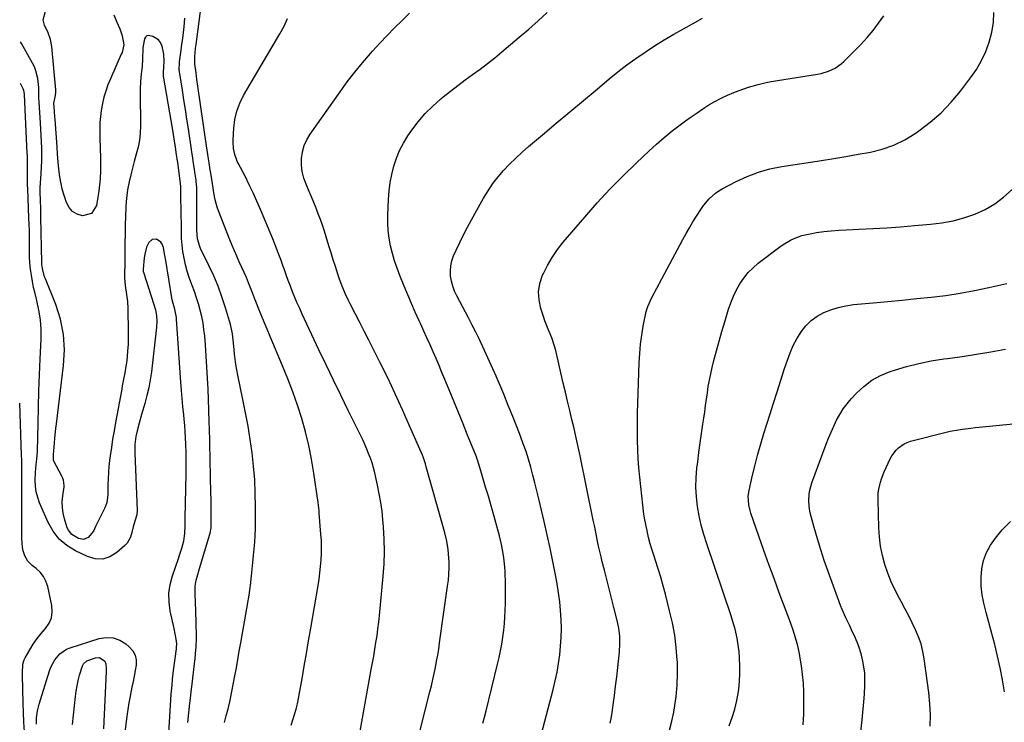
# Model space of a CAD drawing. Units: inches. Extents: x 1916175 to 1921445, y 437739 to 443113.
# Drawn here: x 1916185 to 1916689, y 441383 to 441742 of the extents above; entities that cross this region are included whole.
import ezdxf

# ---------------------------------------------------------------- set-up
doc = ezdxf.new("R2010")
doc.units = ezdxf.units.IN
doc.header["$MEASUREMENT"] = 0
doc.layers.add('7', color=7, linetype='Continuous')
doc.layers.add('8', color=7, linetype='Continuous')

msp = doc.modelspace()

# ---------------------------------------------------------------- linework, layer by layer
at = {"layer": '7', "color": 18}
for points in [[(1916233.27, 441744.38, 1878), (1916234.76, 441740.7, 1878), (1916236.32, 441737.29, 1878), (1916237.55, 441733.74, 1878), (1916238.36, 441729.12, 1878), (1916237.46, 441725.21, 1878), (1916237.09, 441724.28, 1878), (1916231.5, 441711.65, 1878), (1916230.25, 441708.58, 1878), (1916229.13, 441705.46, 1878), (1916228.22, 441702.28, 1878), (1916227.43, 441699.05, 1878), (1916226.79, 441695.53, 1878), (1916226.38, 441692.5, 1878), (1916226.17, 441689.45, 1878), (1916226.08, 441685.37, 1878), (1916226.11, 441682.81, 1878), (1916226.15, 441680.25, 1878), (1916226.22, 441677.69, 1878), (1916226.3, 441675.13, 1878), (1916226.38, 441672.57, 1878), (1916226.43, 441670.02, 1878), (1916226.42, 441667.46, 1878), (1916226.39, 441664.9, 1878), (1916226.22, 441660.59, 1878), (1916225.98, 441657.47, 1878), (1916225.59, 441654.35, 1878), (1916225.12, 441651.25, 1878), (1916224.34, 441646.86, 1878), (1916221.81, 441642.83, 1878), (1916217.2, 441641.7, 1878), (1916214.52, 441642.59, 1878), (1916212.22, 441643.92, 1878), (1916210.48, 441645.94, 1878), (1916209.11, 441648.4, 1878), (1916207.58, 441653.04, 1878), (1916206.9, 441655.48, 1878), (1916206.35, 441657.95, 1878), (1916205.7, 441661.65, 1878), (1916205.19, 441665.47, 1878), (1916204.83, 441669.32, 1878), (1916204.55, 441673.17, 1878), (1916204.26, 441677.02, 1878), (1916203.21, 441690.85, 1878), (1916203.1, 441692.26, 1878), (1916202.88, 441695.07, 1878), (1916202.56, 441699.28, 1878), (1916203.45, 441703.22, 1878), (1916203.62, 441705.12, 1878), (1916203.58, 441706.08, 1878), (1916201.53, 441728.19, 1878), (1916200.9, 441731.76, 1878), (1916199.66, 441735.18, 1878), (1916197.83, 441739.19, 1878), (1916197.21, 441741.91, 1878), (1916198.41, 441746.32, 1878)], [(1916389.34, 441376.74, 1884), (1916394.9, 441398.35, 1884), (1916395.67, 441401.45, 1884), (1916396.39, 441404.55, 1884), (1916397.07, 441407.66, 1884), (1916397.7, 441410.79, 1884), (1916398.29, 441413.92, 1884), (1916398.84, 441417.06, 1884), (1916399.35, 441420.21, 1884), (1916399.82, 441423.36, 1884), (1916403.94, 441452.31, 1884), (1916404.3, 441455.42, 1884), (1916404.56, 441458.53, 1884), (1916404.66, 441461.65, 1884), (1916404.65, 441464.77, 1884), (1916404.6, 441466.61, 1884), (1916404.26, 441471.01, 1884), (1916403.49, 441475.35, 1884), (1916402.46, 441479.66, 1884), (1916401.31, 441483.94, 1884), (1916393.04, 441513.4, 1884), (1916392.6, 441514.91, 1884), (1916391.61, 441517.87, 1884), (1916391.02, 441519.32, 1884), (1916384.5, 441534.38, 1884), (1916380.88, 441542.57, 1884), (1916377.15, 441550.7, 1884), (1916373.28, 441558.77, 1884), (1916369.31, 441566.8, 1884), (1916365.64, 441574.06, 1884), (1916363.43, 441578.42, 1884), (1916361.22, 441582.77, 1884), (1916358.99, 441587.11, 1884), (1916356.77, 441591.46, 1884), (1916354.12, 441596.6, 1884), (1916353.23, 441598.38, 1884), (1916351.54, 441601.98, 1884), (1916349.99, 441605.64, 1884), (1916348.6, 441609.37, 1884), (1916347.97, 441611.25, 1884), (1916346.54, 441615.72, 1884), (1916345.42, 441619.23, 1884), (1916344.33, 441622.75, 1884), (1916343.26, 441626.28, 1884), (1916341.88, 441630.92, 1884), (1916340.96, 441633.89, 1884), (1916339.99, 441636.84, 1884), (1916338.93, 441639.76, 1884), (1916337.81, 441642.66, 1884), (1916336.65, 441645.54, 1884), (1916335.47, 441648.42, 1884), (1916334.28, 441651.29, 1884), (1916333.08, 441654.15, 1884), (1916331.54, 441657.79, 1884), (1916330.44, 441661, 1884), (1916329.64, 441664.26, 1884), (1916329.3, 441667.6, 1884), (1916329.27, 441670.99, 1884), (1916329.75, 441674.32, 1884), (1916330.58, 441677.54, 1884), (1916331.94, 441680.56, 1884), (1916333.64, 441683.47, 1884), (1916348.96, 441705.12, 1884), (1916352.65, 441710.16, 1884), (1916356.45, 441715.11, 1884), (1916360.42, 441719.92, 1884), (1916364.5, 441724.65, 1884), (1916365.59, 441725.88, 1884), (1916369.25, 441729.88, 1884), (1916372.96, 441733.84, 1884), (1916376.76, 441737.71, 1884), (1916380.62, 441741.53, 1884), (1916384.51, 441745.31, 1884)], [(1916421.85, 441382.24, 1886), (1916422.75, 441385.39, 1886), (1916423.58, 441388.56, 1886), (1916429.42, 441412.45, 1886), (1916430.21, 441415.88, 1886), (1916430.93, 441419.31, 1886), (1916431.56, 441422.77, 1886), (1916432.13, 441426.24, 1886), (1916432.62, 441429.88, 1886), (1916432.99, 441433.21, 1886), (1916433.24, 441436.55, 1886), (1916433.42, 441439.89, 1886), (1916433.51, 441443.25, 1886), (1916433.55, 441446.6, 1886), (1916433.53, 441449.95, 1886), (1916433.46, 441453.3, 1886), (1916433.26, 441459.91, 1886), (1916433.15, 441462.21, 1886), (1916432.71, 441466.8, 1886), (1916432.38, 441469.08, 1886), (1916431.52, 441473.61, 1886), (1916430.42, 441478.09, 1886), (1916426.86, 441491.09, 1886), (1916426.19, 441493.49, 1886), (1916424.79, 441498.27, 1886), (1916423.33, 441503.03, 1886), (1916421.88, 441507.8, 1886), (1916421.17, 441510.18, 1886), (1916419.31, 441516.49, 1886), (1916418.91, 441517.73, 1886), (1916418.73, 441518.22, 1886), (1916418.63, 441518.47, 1886), (1916414.14, 441529.54, 1886), (1916411.79, 441535.32, 1886), (1916409.44, 441541.09, 1886), (1916407.08, 441546.87, 1886), (1916404.71, 441552.64, 1886), (1916402.51, 441558.02, 1886), (1916401.03, 441561.57, 1886), (1916399.54, 441565.12, 1886), (1916398.02, 441568.66, 1886), (1916396.49, 441572.19, 1886), (1916394.93, 441575.71, 1886), (1916393.36, 441579.22, 1886), (1916391.77, 441582.73, 1886), (1916390.17, 441586.23, 1886), (1916389.36, 441588.01, 1886), (1916387.37, 441592.41, 1886), (1916385.43, 441596.82, 1886), (1916383.54, 441601.26, 1886), (1916381.69, 441605.72, 1886), (1916379.47, 441611.17, 1886), (1916378.06, 441614.88, 1886), (1916376.79, 441618.64, 1886), (1916375.71, 441622.46, 1886), (1916374.76, 441626.32, 1886), (1916374.06, 441630.22, 1886), (1916373.56, 441634.15, 1886), (1916373.36, 441638.09, 1886), (1916373.37, 441642.06, 1886), (1916373.69, 441650.08, 1886), (1916374.01, 441654.38, 1886), (1916374.53, 441658.65, 1886), (1916375.34, 441662.87, 1886), (1916376.35, 441667.06, 1886), (1916377.71, 441671.13, 1886), (1916379.34, 441675.08, 1886), (1916381.35, 441678.84, 1886), (1916383.62, 441682.49, 1886), (1916385.63, 441685.39, 1886), (1916388.95, 441689.76, 1886), (1916392.49, 441693.93, 1886), (1916396.37, 441697.79, 1886), (1916400.46, 441701.46, 1886), (1916401.7, 441702.47, 1886), (1916405.37, 441705.43, 1886), (1916409.09, 441708.33, 1886), (1916412.88, 441711.14, 1886), (1916416.7, 441713.9, 1886), (1916420.52, 441716.67, 1886), (1916424.29, 441719.5, 1886), (1916427.98, 441722.44, 1886), (1916431.62, 441725.43, 1886), (1916440.54, 441732.97, 1886), (1916445.38, 441737.12, 1886), (1916450.17, 441741.32, 1886), (1916454.9, 441745.6, 1886)], [(1916517.33, 441378.65, 1892), (1916518.52, 441383.26, 1892), (1916519.52, 441387.92, 1892), (1916519.91, 441390.14, 1892), (1916520.75, 441395.97, 1892), (1916521.32, 441401.82, 1892), (1916521.48, 441407.69, 1892), (1916521.38, 441413.58, 1892), (1916521.33, 441414.57, 1892), (1916520.8, 441420.94, 1892), (1916520.02, 441427.27, 1892), (1916518.86, 441433.54, 1892), (1916517.44, 441439.77, 1892), (1916515.24, 441448.21, 1892), (1916514.07, 441452.55, 1892), (1916512.85, 441456.88, 1892), (1916511.55, 441461.18, 1892), (1916510.2, 441465.46, 1892), (1916509.5, 441467.63, 1892), (1916508.5, 441470.83, 1892), (1916507.55, 441474.05, 1892), (1916506.69, 441477.29, 1892), (1916505.88, 441480.55, 1892), (1916505.18, 441483.82, 1892), (1916504.56, 441487.11, 1892), (1916504.07, 441490.43, 1892), (1916503.66, 441493.75, 1892), (1916502.17, 441508.11, 1892), (1916501.74, 441512.79, 1892), (1916501.4, 441517.48, 1892), (1916501.18, 441522.17, 1892), (1916501.04, 441526.87, 1892), (1916501, 441531.57, 1892), (1916501, 441536.27, 1892), (1916501.07, 441540.97, 1892), (1916501.19, 441545.66, 1892), (1916501.85, 441566.64, 1892), (1916502.12, 441571.34, 1892), (1916502.54, 441576.02, 1892), (1916503.18, 441580.68, 1892), (1916503.98, 441585.32, 1892), (1916505.46, 441592.79, 1892), (1916506.21, 441595.39, 1892), (1916508.15, 441599.49, 1892), (1916524.24, 441629.62, 1892), (1916525.88, 441632.63, 1892), (1916527.58, 441635.61, 1892), (1916529.34, 441638.55, 1892), (1916531.15, 441641.46, 1892), (1916533.74, 441645.43, 1892), (1916534.98, 441647.14, 1892), (1916537.7, 441650.36, 1892), (1916540.79, 441653.18, 1892), (1916542.51, 441654.36, 1892), (1916544.31, 441655.44, 1892), (1916551.52, 441659.25, 1892), (1916557.09, 441661.85, 1892), (1916562.79, 441664.05, 1892), (1916568.69, 441665.68, 1892), (1916574.71, 441666.91, 1892), (1916595.05, 441670.02, 1892), (1916601.32, 441671.01, 1892), (1916607.57, 441672.04, 1892), (1916613.82, 441673.12, 1892), (1916620.06, 441674.24, 1892), (1916626.14, 441675.77, 1892), (1916632.02, 441677.78, 1892), (1916637.59, 441680.53, 1892), (1916642.97, 441683.76, 1892), (1916644.81, 441685.03, 1892), (1916650.69, 441689.53, 1892), (1916656.26, 441694.37, 1892), (1916661.34, 441699.71, 1892), (1916666.1, 441705.4, 1892), (1916671.32, 441712.27, 1892), (1916674.24, 441716.55, 1892), (1916676.85, 441720.99, 1892), (1916679.01, 441725.67, 1892), (1916680.86, 441730.51, 1892), (1916682.14, 441735.51, 1892), (1916683, 441740.55, 1892), (1916683.22, 441745.66, 1892)], [(1916289.79, 441382.6, 1878), (1916290.73, 441386.12, 1878), (1916291.71, 441389.63, 1878), (1916292.57, 441393.17, 1878), (1916292.95, 441394.96, 1878), (1916295.2, 441406.44, 1878), (1916296, 441410.68, 1878), (1916296.72, 441414.93, 1878), (1916297.42, 441419.19, 1878), (1916298.16, 441423.44, 1878), (1916302.02, 441444.89, 1878), (1916302.19, 441445.86, 1878), (1916302.49, 441447.81, 1878), (1916302.98, 441451.72, 1878), (1916303.09, 441452.7, 1878), (1916303.61, 441457.62, 1878), (1916303.97, 441461.06, 1878), (1916304.32, 441464.5, 1878), (1916304.67, 441467.95, 1878), (1916305.02, 441471.39, 1878), (1916305.32, 441474.85, 1878), (1916305.54, 441478.3, 1878), (1916305.67, 441481.76, 1878), (1916305.73, 441485.22, 1878), (1916305.74, 441492.91, 1878), (1916305.62, 441499.83, 1878), (1916305.31, 441506.74, 1878), (1916304.72, 441513.63, 1878), (1916303.95, 441520.5, 1878), (1916302.96, 441527.36, 1878), (1916301.88, 441534.2, 1878), (1916300.63, 441541.01, 1878), (1916299.29, 441547.8, 1878), (1916296.68, 441560.28, 1878), (1916296.16, 441562.98, 1878), (1916295.7, 441565.7, 1878), (1916295.33, 441568.43, 1878), (1916295.02, 441571.17, 1878), (1916294.64, 441575.07, 1878), (1916294.31, 441578.24, 1878), (1916293.93, 441581.4, 1878), (1916293.31, 441584.52, 1878), (1916292.9, 441586.05, 1878), (1916290.35, 441594.65, 1878), (1916288.55, 441600.2, 1878), (1916286.58, 441605.67, 1878), (1916284.33, 441611.04, 1878), (1916281.89, 441616.35, 1878), (1916277.66, 441625, 1878), (1916277.24, 441625.93, 1878), (1916276.07, 441629.83, 1878), (1916275.75, 441634.4, 1878), (1916275.72, 441637.97, 1878), (1916275.72, 441641.55, 1878), (1916275.79, 441654.05, 1878), (1916275.78, 441654.78, 1878), (1916275.72, 441656.23, 1878), (1916275.42, 441659.13, 1878), (1916275.32, 441659.85, 1878), (1916274.7, 441664.02, 1878), (1916274.48, 441665.47, 1878), (1916274.06, 441668.37, 1878), (1916273.64, 441671.26, 1878), (1916273.21, 441674.16, 1878), (1916272.99, 441675.61, 1878), (1916271.38, 441686.21, 1878), (1916270.63, 441691.16, 1878), (1916269.87, 441696.1, 1878), (1916269.1, 441701.04, 1878), (1916268.32, 441705.98, 1878), (1916267, 441714.34, 1878), (1916266.9, 441715.1, 1878), (1916266.76, 441716.62, 1878), (1916266.8, 441719.68, 1878), (1916266.89, 441720.44, 1878), (1916267.71, 441726.42, 1878), (1916268.1, 441729.39, 1878), (1916268.48, 441732.36, 1878), (1916268.83, 441735.33, 1878), (1916269.16, 441738.3, 1878), (1916269.64, 441742.73, 1878)], [(1916358.73, 441375.35, 1882), (1916364.91, 441409.72, 1882), (1916365.53, 441413.17, 1882), (1916366.13, 441416.62, 1882), (1916366.72, 441420.07, 1882), (1916367.3, 441423.53, 1882), (1916367.84, 441426.99, 1882), (1916368.33, 441430.46, 1882), (1916368.75, 441433.94, 1882), (1916369.12, 441437.42, 1882), (1916371.01, 441457.39, 1882), (1916371.44, 441463.7, 1882), (1916371.64, 441470, 1882), (1916371.51, 441476.31, 1882), (1916371.15, 441482.62, 1882), (1916370.85, 441486.26, 1882), (1916370.38, 441490.74, 1882), (1916369.78, 441495.2, 1882), (1916369, 441499.63, 1882), (1916368.08, 441504.04, 1882), (1916366.65, 441510.31, 1882), (1916366.02, 441512.82, 1882), (1916365.31, 441515.31, 1882), (1916364.5, 441517.76, 1882), (1916363.55, 441520.17, 1882), (1916362.65, 441522.3, 1882), (1916360.67, 441526.78, 1882), (1916358.56, 441531.2, 1882), (1916353.08, 441542.21, 1882), (1916349.27, 441549.93, 1882), (1916345.5, 441557.66, 1882), (1916341.79, 441565.42, 1882), (1916338.11, 441573.19, 1882), (1916329.58, 441591.38, 1882), (1916328.29, 441594.21, 1882), (1916327.03, 441597.06, 1882), (1916325.82, 441599.93, 1882), (1916324.65, 441602.81, 1882), (1916323.53, 441605.71, 1882), (1916322.43, 441608.62, 1882), (1916321.37, 441611.55, 1882), (1916320.34, 441614.49, 1882), (1916319.91, 441615.73, 1882), (1916318.65, 441619.28, 1882), (1916317.34, 441622.82, 1882), (1916315.97, 441626.32, 1882), (1916314.55, 441629.82, 1882), (1916308.23, 441644.97, 1882), (1916306.41, 441649.17, 1882), (1916304.53, 441653.34, 1882), (1916302.55, 441657.46, 1882), (1916300.51, 441661.55, 1882), (1916296.85, 441668.63, 1882), (1916296.58, 441669.16, 1882), (1916295.13, 441672.98, 1882), (1916294.48, 441676.16, 1882), (1916294.23, 441679.07, 1882), (1916294.25, 441680.53, 1882), (1916294.59, 441686.55, 1882), (1916295.15, 441690.93, 1882), (1916296.11, 441695.2, 1882), (1916297.68, 441699.28, 1882), (1916299.64, 441703.24, 1882), (1916318.18, 441734.73, 1882), (1916320.33, 441738.55, 1882), (1916322.15, 441742.53, 1882)], [(1916450.99, 441373.67, 1888), (1916457.86, 441399.59, 1888), (1916458.92, 441403.95, 1888), (1916459.87, 441408.34, 1888), (1916460.63, 441412.76, 1888), (1916461.27, 441417.2, 1888), (1916461.71, 441421.67, 1888), (1916462.01, 441426.14, 1888), (1916462.07, 441430.62, 1888), (1916461.98, 441435.28, 1888), (1916461.69, 441439.85, 1888), (1916461.26, 441444.41, 1888), (1916460.64, 441448.94, 1888), (1916459.9, 441453.46, 1888), (1916459.02, 441458.15, 1888), (1916457.69, 441464.99, 1888), (1916456.31, 441471.83, 1888), (1916454.83, 441478.64, 1888), (1916453.28, 441485.44, 1888), (1916450.58, 441497.01, 1888), (1916449.6, 441501.07, 1888), (1916448.59, 441505.13, 1888), (1916447.54, 441509.17, 1888), (1916446.44, 441513.2, 1888), (1916445.27, 441517.21, 1888), (1916444.01, 441521.19, 1888), (1916442.63, 441525.13, 1888), (1916441.18, 441529.05, 1888), (1916439.48, 441533.41, 1888), (1916437.24, 441539.1, 1888), (1916434.96, 441544.77, 1888), (1916432.63, 441550.42, 1888), (1916430.26, 441556.05, 1888), (1916428.7, 441559.73, 1888), (1916427.07, 441563.51, 1888), (1916425.4, 441567.27, 1888), (1916423.69, 441571.01, 1888), (1916421.94, 441574.74, 1888), (1916420.15, 441578.44, 1888), (1916418.32, 441582.13, 1888), (1916416.46, 441585.8, 1888), (1916414.56, 441589.45, 1888), (1916408.6, 441600.73, 1888), (1916407.49, 441603.16, 1888), (1916406.56, 441605.65, 1888), (1916405.9, 441608.23, 1888), (1916405.44, 441610.87, 1888), (1916405.34, 441613.52, 1888), (1916405.52, 441616.12, 1888), (1916406.12, 441618.66, 1888), (1916407, 441621.16, 1888), (1916408.34, 441624.15, 1888), (1916410.16, 441628.09, 1888), (1916412.05, 441631.99, 1888), (1916414.05, 441635.84, 1888), (1916416.12, 441639.65, 1888), (1916422.31, 441650.73, 1888), (1916424.58, 441654.49, 1888), (1916427.02, 441658.12, 1888), (1916429.71, 441661.58, 1888), (1916432.57, 441664.91, 1888), (1916435.61, 441668.09, 1888), (1916438.72, 441671.19, 1888), (1916441.96, 441674.18, 1888), (1916445.27, 441677.08, 1888), (1916452.43, 441683.12, 1888), (1916459.39, 441688.98, 1888), (1916466.35, 441694.83, 1888), (1916473.32, 441700.66, 1888), (1916480.3, 441706.49, 1888), (1916486.49, 441711.65, 1888), (1916490.97, 441715.27, 1888), (1916495.52, 441718.77, 1888), (1916500.19, 441722.13, 1888), (1916504.93, 441725.39, 1888), (1916509.77, 441728.51, 1888), (1916514.65, 441731.55, 1888), (1916519.6, 441734.48, 1888), (1916524.6, 441737.33, 1888), (1916529.08, 441739.81, 1888), (1916534.31, 441742.68, 1888)], [(1916271.14, 441382.63, 1876), (1916271.67, 441387.57, 1876), (1916272.18, 441392.5, 1876), (1916272.44, 441395.03, 1876), (1916272.98, 441399.86, 1876), (1916273.26, 441402.27, 1876), (1916274.51, 441412.76, 1876), (1916274.79, 441415.25, 1876), (1916275.05, 441417.74, 1876), (1916275.35, 441421.35, 1876), (1916275.49, 441425.79, 1876), (1916275.47, 441426.9, 1876), (1916275.13, 441439.78, 1876), (1916275, 441443.95, 1876), (1916274.82, 441448.13, 1876), (1916274.85, 441452.28, 1876), (1916275.36, 441455.33, 1876), (1916276.14, 441458.35, 1876), (1916277.01, 441461.35, 1876), (1916282.34, 441478.9, 1876), (1916282.51, 441479.52, 1876), (1916282.96, 441482.08, 1876), (1916283.05, 441483.38, 1876), (1916283.06, 441484.03, 1876), (1916283.07, 441488.42, 1876), (1916283.07, 441491.27, 1876), (1916283.05, 441494.12, 1876), (1916283, 441496.97, 1876), (1916282.95, 441499.81, 1876), (1916282.12, 441533.97, 1876), (1916282.09, 441535.04, 1876), (1916282.03, 441537.18, 1876), (1916281.87, 441541.46, 1876), (1916281.83, 441542.52, 1876), (1916281.44, 441553.09, 1876), (1916281.19, 441558.73, 1876), (1916280.89, 441564.37, 1876), (1916280.52, 441570, 1876), (1916280.1, 441575.64, 1876), (1916279.73, 441580.19, 1876), (1916279.37, 441583.53, 1876), (1916278.89, 441586.84, 1876), (1916278.23, 441590.12, 1876), (1916277.46, 441593.39, 1876), (1916276.54, 441596.62, 1876), (1916275.55, 441599.82, 1876), (1916274.44, 441602.99, 1876), (1916273.26, 441606.13, 1876), (1916271.81, 441610.07, 1876), (1916270.77, 441613.33, 1876), (1916269.91, 441616.63, 1876), (1916269.18, 441619.97, 1876), (1916268.63, 441623.35, 1876), (1916268.2, 441626.74, 1876), (1916267.94, 441630.14, 1876), (1916267.81, 441633.56, 1876), (1916267.63, 441646.08, 1876), (1916267.6, 441649.1, 1876), (1916267.6, 441652.12, 1876), (1916267.48, 441656.65, 1876), (1916265.92, 441669.11, 1876), (1916265.85, 441669.65, 1876), (1916265.71, 441670.74, 1876), (1916265.4, 441672.92, 1876), (1916264.81, 441676.74, 1876), (1916264.11, 441681.1, 1876), (1916263.39, 441685.46, 1876), (1916258.73, 441713.09, 1876), (1916258.69, 441713.34, 1876), (1916258.63, 441714.36, 1876), (1916258.64, 441714.88, 1876), (1916258.65, 441715.13, 1876), (1916258.99, 441720.32, 1876), (1916258.88, 441724.37, 1876), (1916258, 441728.33, 1876), (1916257.1, 441730.24, 1876), (1916256.09, 441731.6, 1876), (1916253.16, 441733.42, 1876), (1916250.96, 441733.88, 1876), (1916250.09, 441733.67, 1876), (1916249.43, 441733.07, 1876), (1916248.91, 441732.21, 1876), (1916248.24, 441728.54, 1876), (1916248.15, 441727.3, 1876), (1916247.96, 441721.86, 1876), (1916247.72, 441718, 1876), (1916247.25, 441714.17, 1876), (1916246.83, 441710.34, 1876), (1916246.72, 441706.48, 1876), (1916246.76, 441704.02, 1876), (1916246.79, 441700.85, 1876), (1916246.82, 441697.69, 1876), (1916246.84, 441694.53, 1876), (1916246.85, 441691.36, 1876), (1916246.86, 441687.68, 1876), (1916246.71, 441684, 1876), (1916246.34, 441680.35, 1876), (1916245.67, 441676.75, 1876), (1916244.78, 441673.18, 1876), (1916243.73, 441669.51, 1876), (1916242.8, 441666.04, 1876), (1916241.93, 441662.56, 1876), (1916241.12, 441659.07, 1876), (1916240.3, 441655, 1876), (1916239.85, 441652.02, 1876), (1916239.56, 441649.02, 1876), (1916239.4, 441646.01, 1876), (1916239.15, 441636.95, 1876), (1916239.04, 441632.28, 1876), (1916238.95, 441627.61, 1876), (1916238.89, 441622.95, 1876), (1916238.85, 441618.28, 1876), (1916238.8, 441610.91, 1876), (1916238.81, 441609.92, 1876), (1916239.1, 441606, 1876), (1916239.8, 441601.44, 1876), (1916240.27, 441597.85, 1876), (1916240.46, 441594.24, 1876), (1916240.64, 441582.24, 1876), (1916240.63, 441579.05, 1876), (1916240.53, 441575.86, 1876), (1916240.31, 441572.68, 1876), (1916240.02, 441569.5, 1876), (1916239.68, 441566.57, 1876), (1916239.47, 441564.86, 1876), (1916238.93, 441561.48, 1876), (1916238.27, 441558.12, 1876), (1916237.62, 441554.75, 1876), (1916237.3, 441553.06, 1876), (1916234.13, 441535.98, 1876), (1916233.38, 441531.74, 1876), (1916232.68, 441527.49, 1876), (1916232.04, 441523.24, 1876), (1916231.46, 441518.97, 1876), (1916231.15, 441516.57, 1876), (1916230.8, 441513.5, 1876), (1916230.53, 441510.42, 1876), (1916230.36, 441507.34, 1876), (1916230.27, 441504.25, 1876), (1916230.21, 441500.05, 1876), (1916230.17, 441499.06, 1876), (1916229.64, 441495.15, 1876), (1916229.03, 441493.29, 1876), (1916228.63, 441492.38, 1876), (1916223.83, 441482.77, 1876), (1916222.81, 441480.43, 1876), (1916220.11, 441477.25, 1876), (1916217.75, 441476.21, 1876), (1916215.22, 441476.7, 1876), (1916211.85, 441478.73, 1876), (1916210.06, 441480.91, 1876), (1916209.46, 441482.24, 1876), (1916208.07, 441486.71, 1876), (1916207.38, 441489.62, 1876), (1916206.96, 441492.56, 1876), (1916206.94, 441495.52, 1876), (1916207.19, 441498.5, 1876), (1916207.9, 441503.1, 1876), (1916207.97, 441503.8, 1876), (1916207.59, 441506.55, 1876), (1916207.09, 441507.86, 1876), (1916206.78, 441508.5, 1876), (1916202.65, 441516.27, 1876), (1916202.45, 441516.75, 1876), (1916202.5, 441519.98, 1876), (1916202.66, 441521.3, 1876), (1916202.95, 441525.54, 1876), (1916203.14, 441527.98, 1876), (1916203.61, 441532.87, 1876), (1916203.89, 441535.3, 1876), (1916207.61, 441565.14, 1876), (1916207.99, 441573.13, 1876), (1916207.57, 441581.03, 1876), (1916205.96, 441588.76, 1876), (1916203.55, 441596.4, 1876), (1916198.28, 441609.5, 1876), (1916197.9, 441610.51, 1876), (1916196.78, 441614.66, 1876), (1916196.52, 441616.79, 1876), (1916196.47, 441617.86, 1876), (1916196.04, 441640.98, 1876), (1916195.93, 441645.29, 1876), (1916195.78, 441649.61, 1876), (1916195.61, 441653.59, 1876), (1916195.61, 441654.61, 1876), (1916195.68, 441655.98, 1876), (1916196.17, 441663.27, 1876), (1916196.35, 441666.51, 1876), (1916196.45, 441669.74, 1876), (1916196.47, 441672.98, 1876), (1916196.42, 441676.22, 1876), (1916196.3, 441679.46, 1876), (1916196.16, 441682.7, 1876), (1916195.99, 441685.93, 1876), (1916195.79, 441689.17, 1876), (1916195.09, 441699.7, 1876), (1916194.98, 441701.86, 1876), (1916194.92, 441705.83, 1876), (1916194.93, 441707.28, 1876), (1916194.36, 441711.81, 1876), (1916193.41, 441715.86, 1876), (1916192.64, 441717.79, 1876), (1916191.73, 441719.67, 1876), (1916186.12, 441729.71, 1876), (1916185.64, 441730.6, 1876)], [(1916261.36, 441377.18, 1874), (1916262.66, 441397.17, 1874), (1916262.77, 441398.68, 1874), (1916263.02, 441401.71, 1874), (1916263.32, 441404.74, 1874), (1916263.67, 441407.76, 1874), (1916263.86, 441409.27, 1874), (1916265.3, 441420.28, 1874), (1916265.38, 441421.02, 1874), (1916265.45, 441422.86, 1874), (1916265.12, 441425.23, 1874), (1916264.68, 441427.96, 1874), (1916264.13, 441430.67, 1874), (1916262.15, 441439.69, 1874), (1916261.54, 441444.23, 1874), (1916261.44, 441448.75, 1874), (1916262.09, 441453.21, 1874), (1916263.24, 441457.64, 1874), (1916264.77, 441461.99, 1874), (1916266.31, 441466.47, 1874), (1916267.07, 441468.72, 1874), (1916268.08, 441471.8, 1874), (1916269.04, 441475.52, 1874), (1916269.51, 441479.32, 1874), (1916269.7, 441483.18, 1874), (1916269.82, 441487.04, 1874), (1916270.29, 441509.7, 1874), (1916270.33, 441513.31, 1874), (1916270.34, 441516.93, 1874), (1916270.28, 441520.54, 1874), (1916270.15, 441524.98, 1874), (1916270, 441528.18, 1874), (1916269.81, 441531.37, 1874), (1916269.56, 441534.56, 1874), (1916269.26, 441537.75, 1874), (1916269.03, 441539.98, 1874), (1916268.62, 441544.12, 1874), (1916268.24, 441548.26, 1874), (1916267.9, 441552.41, 1874), (1916267.6, 441556.55, 1874), (1916265.37, 441588.91, 1874), (1916265.29, 441589.75, 1874), (1916264.42, 441593.91, 1874), (1916263.6, 441596.81, 1874), (1916263.15, 441598.77, 1874), (1916262.97, 441599.76, 1874), (1916259.84, 441618.9, 1874), (1916259.26, 441622.21, 1874), (1916258.6, 441625.51, 1874), (1916258.01, 441627.21, 1874), (1916257.33, 441628.28, 1874), (1916255.16, 441629.71, 1874), (1916252.83, 441629.62, 1874), (1916251.14, 441628.02, 1874), (1916250.06, 441625.59, 1874), (1916249.07, 441622.08, 1874), (1916248.79, 441620.26, 1874), (1916248.23, 441614.4, 1874), (1916248.21, 441614.03, 1874), (1916248.36, 441613.1, 1874), (1916248.41, 441612.92, 1874), (1916253.78, 441596.41, 1874), (1916254.56, 441593.57, 1874), (1916255.08, 441590.67, 1874), (1916255.27, 441587.74, 1874), (1916255.12, 441584.81, 1874), (1916252.47, 441561.83, 1874), (1916251.89, 441557.76, 1874), (1916251.17, 441553.73, 1874), (1916250.23, 441549.73, 1874), (1916249.15, 441545.77, 1874), (1916248.11, 441542.32, 1874), (1916247.45, 441540.1, 1874), (1916246.19, 441535.65, 1874), (1916245.13, 441531.68, 1874), (1916244.53, 441528.93, 1874), (1916244.09, 441524.73, 1874), (1916244.03, 441521.92, 1874), (1916244.06, 441520.51, 1874), (1916245.24, 441491.04, 1874), (1916245.03, 441488.82, 1874), (1916244.02, 441485.56, 1874), (1916243.17, 441482.72, 1874), (1916242.51, 441479.83, 1874), (1916241.86, 441477.42, 1874), (1916240.13, 441474.4, 1874), (1916238.91, 441473.09, 1874), (1916234.83, 441469.51, 1874), (1916231.29, 441467.42, 1874), (1916227.62, 441466.22, 1874), (1916223.76, 441466.39, 1874), (1916219.78, 441467.46, 1874), (1916213.66, 441470.41, 1874), (1916209.28, 441473.15, 1874), (1916205.41, 441476.39, 1874), (1916202.32, 441480.38, 1874), (1916199.76, 441484.87, 1874), (1916195.36, 441495.01, 1874), (1916194.38, 441497.74, 1874), (1916193.64, 441500.52, 1874), (1916193.25, 441503.38, 1874), (1916193.11, 441506.28, 1874), (1916193.17, 441510.52, 1874), (1916193.62, 441514.59, 1874), (1916194, 441517.32, 1874), (1916194.28, 441521.2, 1874), (1916194.57, 441535.7, 1874), (1916194.76, 441543.92, 1874), (1916194.99, 441552.14, 1874), (1916195.29, 441560.36, 1874), (1916195.62, 441568.58, 1874), (1916196.06, 441578.54, 1874), (1916196.06, 441583.55, 1874), (1916195.75, 441588.53, 1874), (1916195.01, 441593.46, 1874), (1916193.96, 441598.36, 1874), (1916193.03, 441601.92, 1874), (1916192.29, 441605.03, 1874), (1916191.64, 441608.16, 1874), (1916191.13, 441611.31, 1874), (1916190.71, 441614.47, 1874), (1916190.42, 441617.66, 1874), (1916190.2, 441620.84, 1874), (1916190.11, 441624.04, 1874), (1916190.1, 441627.43, 1874), (1916190.12, 441630.72, 1874), (1916190.1, 441634.02, 1874), (1916190.02, 441637.32, 1874), (1916189.9, 441640.61, 1874), (1916189.26, 441655.43, 1874), (1916189.19, 441657.35, 1874), (1916189.14, 441661.19, 1874), (1916189.21, 441665.38, 1874), (1916189.17, 441670.09, 1874), (1916189.1, 441672.45, 1874), (1916189.05, 441673.63, 1874), (1916187.64, 441703.47, 1874), (1916187.6, 441703.91, 1874), (1916187.26, 441705.66, 1874), (1916186.95, 441706.5, 1874), (1916186.77, 441706.91, 1874), (1916185.59, 441709.31, 1874)], [(1916547.83, 441380.87, 1894), (1916549.45, 441385.16, 1894), (1916550.83, 441389.52, 1894), (1916551.84, 441393.97, 1894), (1916552.62, 441398.49, 1894), (1916552.77, 441399.71, 1894), (1916553.16, 441403.68, 1894), (1916553.38, 441407.65, 1894), (1916553.36, 441411.62, 1894), (1916553.18, 441415.6, 1894), (1916552.93, 441418.9, 1894), (1916552.69, 441421.22, 1894), (1916551.98, 441425.83, 1894), (1916550.93, 441430.38, 1894), (1916549.64, 441434.87, 1894), (1916548.92, 441437.1, 1894), (1916536.36, 441474.03, 1894), (1916534.9, 441478.74, 1894), (1916533.61, 441483.48, 1894), (1916532.57, 441488.29, 1894), (1916531.71, 441493.14, 1894), (1916531.17, 441498.02, 1894), (1916530.9, 441502.9, 1894), (1916531.02, 441507.8, 1894), (1916531.4, 441512.69, 1894), (1916531.79, 441515.93, 1894), (1916532.39, 441520.74, 1894), (1916533.02, 441525.55, 1894), (1916533.69, 441530.35, 1894), (1916534.4, 441535.15, 1894), (1916534.87, 441538.26, 1894), (1916535.36, 441541.5, 1894), (1916535.83, 441544.75, 1894), (1916536.28, 441547.99, 1894), (1916536.71, 441551.24, 1894), (1916537.19, 441554.48, 1894), (1916537.75, 441557.71, 1894), (1916538.42, 441560.91, 1894), (1916539.17, 441564.1, 1894), (1916540.08, 441567.72, 1894), (1916541.37, 441572.69, 1894), (1916542.71, 441577.65, 1894), (1916544.13, 441582.59, 1894), (1916545.6, 441587.52, 1894), (1916547.54, 441593.88, 1894), (1916548.71, 441597.26, 1894), (1916550.04, 441600.58, 1894), (1916551.61, 441603.79, 1894), (1916553.34, 441606.92, 1894), (1916555.35, 441609.87, 1894), (1916557.56, 441612.64, 1894), (1916560.06, 441615.13, 1894), (1916562.77, 441617.45, 1894), (1916573.72, 441625.79, 1894), (1916575.47, 441627.03, 1894), (1916579.14, 441629.2, 1894), (1916581.07, 441630.13, 1894), (1916585.08, 441631.6, 1894), (1916589.25, 441632.54, 1894), (1916592.53, 441633.06, 1894), (1916596.3, 441633.59, 1894), (1916600.08, 441634.03, 1894), (1916603.87, 441634.34, 1894), (1916607.68, 441634.56, 1894), (1916614.25, 441634.83, 1894), (1916621.35, 441635.17, 1894), (1916628.44, 441635.57, 1894), (1916635.52, 441636.07, 1894), (1916642.6, 441636.64, 1894), (1916650.85, 441637.36, 1894), (1916656.62, 441638.1, 1894), (1916662.31, 441639.16, 1894), (1916667.9, 441640.69, 1894), (1916673.42, 441642.53, 1894), (1916678.67, 441644.93, 1894), (1916683.64, 441647.76, 1894), (1916688.19, 441651.22, 1894), (1916692.47, 441655.09, 1894)], [(1916585.61, 441381.44, 1896), (1916585.91, 441384.23, 1896), (1916586.05, 441387.04, 1896), (1916586.08, 441393.98, 1896), (1916586.01, 441398.39, 1896), (1916585.79, 441402.79, 1896), (1916585.37, 441407.17, 1896), (1916584.82, 441411.55, 1896), (1916584.21, 441415.62, 1896), (1916583.81, 441417.94, 1896), (1916582.78, 441422.52, 1896), (1916582.14, 441424.78, 1896), (1916580.71, 441429.26, 1896), (1916579.14, 441433.69, 1896), (1916573.46, 441449, 1896), (1916570.81, 441456.2, 1896), (1916568.19, 441463.42, 1896), (1916565.61, 441470.65, 1896), (1916563.06, 441477.9, 1896), (1916558.98, 441489.6, 1896), (1916558.54, 441491.01, 1896), (1916557.91, 441493.88, 1896), (1916557.66, 441498.27, 1896), (1916558.08, 441501.17, 1896), (1916559.87, 441509.06, 1896), (1916561.16, 441514.42, 1896), (1916562.54, 441519.76, 1896), (1916564.04, 441525.07, 1896), (1916565.62, 441530.36, 1896), (1916568.59, 441539.86, 1896), (1916570.47, 441545.82, 1896), (1916572.36, 441551.77, 1896), (1916574.28, 441557.72, 1896), (1916576.22, 441563.66, 1896), (1916577.61, 441567.88, 1896), (1916579.01, 441571.64, 1896), (1916580.6, 441575.3, 1896), (1916582.49, 441578.82, 1896), (1916584.62, 441582.35, 1896), (1916587.03, 441585.4, 1896), (1916589.72, 441588.12, 1896), (1916592.84, 441590.34, 1896), (1916596.23, 441592.24, 1896), (1916599.9, 441593.69, 1896), (1916603.63, 441594.88, 1896), (1916607.46, 441595.69, 1896), (1916611.36, 441596.26, 1896), (1916621.47, 441597.2, 1896), (1916628.9, 441597.91, 1896), (1916636.33, 441598.62, 1896), (1916643.76, 441599.35, 1896), (1916651.19, 441600.09, 1896), (1916658.59, 441600.98, 1896), (1916665.96, 441602.05, 1896), (1916673.29, 441603.41, 1896), (1916680.58, 441604.95, 1896), (1916689.87, 441607.1, 1896)], [(1916615.01, 441376.42, 1898), (1916615.93, 441384.03, 1898), (1916616.9, 441395.1, 1898), (1916617.06, 441397.23, 1898), (1916617.27, 441401.5, 1898), (1916617.28, 441405.76, 1898), (1916617.15, 441407.89, 1898), (1916616.56, 441412.1, 1898), (1916616.19, 441413.99, 1898), (1916615.5, 441416.99, 1898), (1916614.66, 441419.95, 1898), (1916613.61, 441422.85, 1898), (1916612.42, 441425.69, 1898), (1916610.42, 441430, 1898), (1916609.47, 441432.07, 1898), (1916607.56, 441436.21, 1898), (1916605.69, 441440.36, 1898), (1916604.8, 441442.46, 1898), (1916603.17, 441446.71, 1898), (1916598.44, 441459.82, 1898), (1916596.51, 441465.39, 1898), (1916594.68, 441470.98, 1898), (1916592.98, 441476.62, 1898), (1916591.38, 441482.29, 1898), (1916589.33, 441489.89, 1898), (1916588.92, 441491.79, 1898), (1916588.54, 441495.63, 1898), (1916588.78, 441499.51, 1898), (1916589.1, 441501.42, 1898), (1916590.19, 441505.15, 1898), (1916597.49, 441524.91, 1898), (1916598.7, 441528.03, 1898), (1916599.97, 441531.13, 1898), (1916601.34, 441534.18, 1898), (1916602.77, 441537.21, 1898), (1916604.37, 441540.14, 1898), (1916606.13, 441542.95, 1898), (1916608.12, 441545.6, 1898), (1916610.28, 441548.14, 1898), (1916612.9, 441550.97, 1898), (1916616.7, 441554.5, 1898), (1916620.79, 441557.58, 1898), (1916625.3, 441560.01, 1898), (1916630.1, 441562, 1898), (1916632.38, 441562.74, 1898), (1916638.57, 441564.59, 1898), (1916644.82, 441566.2, 1898), (1916651.15, 441567.46, 1898), (1916657.53, 441568.5, 1898), (1916659.51, 441568.76, 1898), (1916666.92, 441569.81, 1898), (1916674.31, 441570.93, 1898), (1916681.69, 441572.15, 1898), (1916689.05, 441573.43, 1898)], [(1916187.53, 441378.07, 1872), (1916187.31, 441382.9, 1872), (1916187.14, 441387.74, 1872), (1916186.99, 441392.57, 1872), (1916186.61, 441406.73, 1872), (1916186.59, 441407.89, 1872), (1916186.81, 441412.54, 1872), (1916187.45, 441414.71, 1872), (1916187.95, 441415.75, 1872), (1916190.29, 441419.81, 1872), (1916192.09, 441422.71, 1872), (1916194.01, 441425.51, 1872), (1916196.13, 441428.18, 1872), (1916198.37, 441430.75, 1872), (1916200.18, 441433.39, 1872), (1916201.42, 441436.2, 1872), (1916201.8, 441439.24, 1872), (1916201.6, 441442.44, 1872), (1916199.48, 441452.24, 1872), (1916198.59, 441454.9, 1872), (1916197.38, 441457.35, 1872), (1916195.67, 441459.49, 1872), (1916193.63, 441461.41, 1872), (1916191.58, 441462.97, 1872), (1916189.34, 441465.17, 1872), (1916187.73, 441467.87, 1872), (1916186.74, 441470.89, 1872), (1916186.36, 441474.05, 1872), (1916186.29, 441477.17, 1872), (1916186.23, 441481.39, 1872), (1916186.23, 441483.5, 1872), (1916186.27, 441513.89, 1872), (1916186.23, 441516.58, 1872), (1916186.14, 441519.27, 1872), (1916185.15, 441545.97, 1872)], [(1916688.55, 441398.4, 1902), (1916687.53, 441404.48, 1902), (1916686.4, 441410.53, 1902), (1916685.07, 441416.54, 1902), (1916683.62, 441422.53, 1902), (1916682.85, 441425.54, 1902), (1916681.69, 441430, 1902), (1916680.52, 441434.46, 1902), (1916679.33, 441438.91, 1902), (1916678.07, 441443.57, 1902), (1916677.17, 441447.93, 1902), (1916676.63, 441452.31, 1902), (1916676.61, 441456.72, 1902), (1916676.95, 441461.16, 1902), (1916677.92, 441465.45, 1902), (1916679.34, 441469.55, 1902), (1916681.43, 441473.34, 1902), (1916683.97, 441476.94, 1902), (1916687.48, 441481.1, 1902), (1916691.73, 441485.32, 1902)], [(1916193.72, 441381.79, 1874), (1916193.8, 441385.03, 1874), (1916194.24, 441388.65, 1874), (1916195.06, 441391.99, 1874), (1916200.34, 441408.98, 1874), (1916201.08, 441410.94, 1874), (1916203.05, 441414.61, 1874), (1916205.74, 441417.79, 1874), (1916209.1, 441420.07, 1874), (1916211.01, 441420.87, 1874), (1916225.71, 441425.58, 1874), (1916229.4, 441426.14, 1874), (1916232.94, 441425.98, 1874), (1916236.27, 441424.76, 1874), (1916239.45, 441422.82, 1874), (1916241.2, 441421.33, 1874), (1916242.92, 441419.31, 1874), (1916244.14, 441417.11, 1874), (1916244.63, 441414.64, 1874), (1916244.63, 441411.98, 1874), (1916244.14, 441409.17, 1874), (1916243.63, 441406.35, 1874), (1916243.08, 441403.55, 1874), (1916242.51, 441400.75, 1874), (1916241.58, 441396.16, 1874), (1916240.96, 441392.75, 1874), (1916240.42, 441389.33, 1874), (1916239.94, 441385.9, 1874), (1916237.65, 441367.97, 1874)], [(1916212.08, 441381.61, 1876), (1916213.66, 441395.96, 1876), (1916214.03, 441398.73, 1876), (1916214.5, 441401.47, 1876), (1916215.11, 441404.2, 1876), (1916215.81, 441406.9, 1876), (1916217.02, 441411.16, 1876), (1916217.22, 441411.7, 1876), (1916217.75, 441412.71, 1876), (1916219.43, 441414.2, 1876), (1916223.96, 441415.7, 1876), (1916225.93, 441415.81, 1876), (1916228.65, 441414.01, 1876), (1916229.27, 441412.68, 1876), (1916229.36, 441410.31, 1876), (1916229.31, 441408.71, 1876), (1916228.01, 441379.4, 1876)]]:
    msp.add_polyline3d(points, dxfattribs=at)
at = {"layer": '8', "color": 18}
for points in [[(1916323.91, 441381.27, 1880), (1916324.82, 441383.97, 1880), (1916325.68, 441386.69, 1880), (1916326.45, 441389.43, 1880), (1916327.15, 441392.18, 1880), (1916327.75, 441394.96, 1880), (1916328.28, 441397.76, 1880), (1916329.53, 441405.02, 1880), (1916330.63, 441411.46, 1880), (1916331.73, 441417.9, 1880), (1916332.83, 441424.35, 1880), (1916333.94, 441430.79, 1880), (1916337.67, 441452.62, 1880), (1916338.18, 441455.9, 1880), (1916338.63, 441459.18, 1880), (1916338.98, 441462.47, 1880), (1916339.26, 441465.77, 1880), (1916339.42, 441469.08, 1880), (1916339.48, 441472.39, 1880), (1916339.38, 441475.69, 1880), (1916339.18, 441479, 1880), (1916338.29, 441489.62, 1880), (1916338.17, 441490.99, 1880), (1916337.84, 441493.72, 1880), (1916337.66, 441495.08, 1880), (1916335.5, 441510.18, 1880), (1916334.33, 441517.24, 1880), (1916332.94, 441524.24, 1880), (1916331.24, 441531.18, 1880), (1916329.33, 441538.08, 1880), (1916327.15, 441544.89, 1880), (1916324.81, 441551.66, 1880), (1916322.26, 441558.34, 1880), (1916319.56, 441564.97, 1880), (1916313.17, 441579.96, 1880), (1916311.61, 441583.65, 1880), (1916310.07, 441587.35, 1880), (1916308.56, 441591.06, 1880), (1916307.07, 441594.77, 1880), (1916306.2, 441596.98, 1880), (1916305.16, 441599.6, 1880), (1916304.13, 441602.22, 1880), (1916303.1, 441604.84, 1880), (1916302.07, 441607.47, 1880), (1916301.02, 441610.08, 1880), (1916299.94, 441612.68, 1880), (1916298.8, 441615.25, 1880), (1916297.44, 441618.21, 1880), (1916296.18, 441620.98, 1880), (1916294.95, 441623.75, 1880), (1916293.77, 441626.55, 1880), (1916292.62, 441629.36, 1880), (1916286.75, 441644.17, 1880), (1916286.08, 441646.06, 1880), (1916285.04, 441649.92, 1880), (1916284.45, 441653.49, 1880), (1916283.75, 441658.25, 1880), (1916283.25, 441661.37, 1880), (1916282.72, 441664.35, 1880), (1916282.6, 441665.1, 1880), (1916282.04, 441668.71, 1880), (1916281.7, 441670.88, 1880), (1916281.05, 441675.23, 1880), (1916280.72, 441677.4, 1880), (1916276.25, 441708.02, 1880), (1916275.76, 441711.37, 1880), (1916275.29, 441714.73, 1880), (1916274.77, 441719.35, 1880), (1916274.64, 441723.12, 1880), (1916275.04, 441727.18, 1880), (1916275.3, 441729.21, 1880), (1916278.37, 441752.97, 1880)], [(1916487.09, 441382.29, 1890), (1916487.74, 441385.6, 1890), (1916488.27, 441388.95, 1890), (1916488.63, 441391.74, 1890), (1916489.24, 441396.51, 1890), (1916489.83, 441401.27, 1890), (1916490.38, 441406.04, 1890), (1916490.92, 441410.81, 1890), (1916491.79, 441418.82, 1890), (1916492.04, 441422.82, 1890), (1916491.94, 441426.82, 1890), (1916491.48, 441430.8, 1890), (1916490.67, 441434.71, 1890), (1916488.93, 441441.52, 1890), (1916487.71, 441446.27, 1890), (1916486.5, 441451.03, 1890), (1916485.28, 441455.78, 1890), (1916484.07, 441460.54, 1890), (1916483, 441464.78, 1890), (1916482.34, 441467.42, 1890), (1916481.72, 441470.07, 1890), (1916481.13, 441472.72, 1890), (1916480.57, 441475.38, 1890), (1916480.03, 441478.05, 1890), (1916479.49, 441480.72, 1890), (1916478.94, 441483.38, 1890), (1916478.4, 441486.05, 1890), (1916471.67, 441518.9, 1890), (1916470.69, 441523.57, 1890), (1916469.67, 441528.24, 1890), (1916468.61, 441532.9, 1890), (1916467.51, 441537.55, 1890), (1916466.39, 441542.2, 1890), (1916465.28, 441546.85, 1890), (1916464.17, 441551.5, 1890), (1916463.07, 441556.15, 1890), (1916459.17, 441572.75, 1890), (1916458.58, 441574.98, 1890), (1916457.12, 441579.37, 1890), (1916455.35, 441583.65, 1890), (1916453.7, 441587.98, 1890), (1916452.94, 441590.17, 1890), (1916451.57, 441594.37, 1890), (1916450.69, 441598.65, 1890), (1916450.44, 441602.89, 1890), (1916451.14, 441607.09, 1890), (1916452.47, 441611.25, 1890), (1916452.75, 441611.88, 1890), (1916454.93, 441616.22, 1890), (1916457.34, 441620.42, 1890), (1916460.09, 441624.39, 1890), (1916463.08, 441628.21, 1890), (1916474.03, 441641.05, 1890), (1916480.38, 441648.25, 1890), (1916486.87, 441655.3, 1890), (1916493.59, 441662.14, 1890), (1916500.46, 441668.83, 1890), (1916506.78, 441674.79, 1890), (1916510.67, 441678.33, 1890), (1916514.63, 441681.76, 1890), (1916518.72, 441685.05, 1890), (1916522.89, 441688.25, 1890), (1916525.55, 441690.21, 1890), (1916528.47, 441692.32, 1890), (1916531.43, 441694.38, 1890), (1916534.42, 441696.39, 1890), (1916537.45, 441698.35, 1890), (1916540.54, 441700.18, 1890), (1916543.71, 441701.89, 1890), (1916546.96, 441703.39, 1890), (1916550.29, 441704.77, 1890), (1916553.02, 441705.8, 1890), (1916557.8, 441707.45, 1890), (1916562.63, 441708.88, 1890), (1916567.54, 441710.01, 1890), (1916572.51, 441710.93, 1890), (1916593.09, 441714.07, 1890), (1916594.96, 441714.44, 1890), (1916598.61, 441715.54, 1890), (1916602.06, 441717.17, 1890), (1916605.15, 441719.35, 1890), (1916606.56, 441720.63, 1890), (1916615.3, 441729.49, 1890), (1916618.44, 441732.88, 1890), (1916621.45, 441736.39, 1890), (1916624.23, 441740.07, 1890), (1916626.87, 441743.87, 1890)], [(1916650.7, 441380.75, 1900), (1916650.82, 441386.5, 1900), (1916650.52, 441392.25, 1900), (1916649.94, 441397.99, 1900), (1916647.58, 441415.13, 1900), (1916646.87, 441418.99, 1900), (1916645.94, 441422.78, 1900), (1916644.67, 441426.47, 1900), (1916643.18, 441430.1, 1900), (1916641.48, 441433.66, 1900), (1916639.73, 441437.19, 1900), (1916637.89, 441440.67, 1900), (1916636, 441444.13, 1900), (1916634.95, 441445.99, 1900), (1916632.75, 441450.22, 1900), (1916630.73, 441454.54, 1900), (1916628.98, 441458.97, 1900), (1916627.43, 441463.49, 1900), (1916626.21, 441468.09, 1900), (1916625.24, 441472.74, 1900), (1916624.67, 441477.45, 1900), (1916624.35, 441482.21, 1900), (1916623.98, 441496.4, 1900), (1916624.11, 441500.08, 1900), (1916624.36, 441501.91, 1900), (1916625.16, 441505.52, 1900), (1916625.7, 441507.28, 1900), (1916627.08, 441510.71, 1900), (1916630.24, 441517.45, 1900), (1916631.09, 441519.01, 1900), (1916633.19, 441521.85, 1900), (1916634.44, 441523.12, 1900), (1916637.32, 441525.15, 1900), (1916638.93, 441525.86, 1900), (1916640.61, 441526.42, 1900), (1916658.82, 441531.02, 1900), (1916660.9, 441531.51, 1900), (1916665.1, 441532.31, 1900), (1916667.21, 441532.62, 1900), (1916671.46, 441533.15, 1900), (1916673.58, 441533.38, 1900), (1916675.71, 441533.61, 1900), (1916693.08, 441535.4, 1900)]]:
    msp.add_polyline3d(points, dxfattribs=at)

doc.saveas('drawing.dxf')
